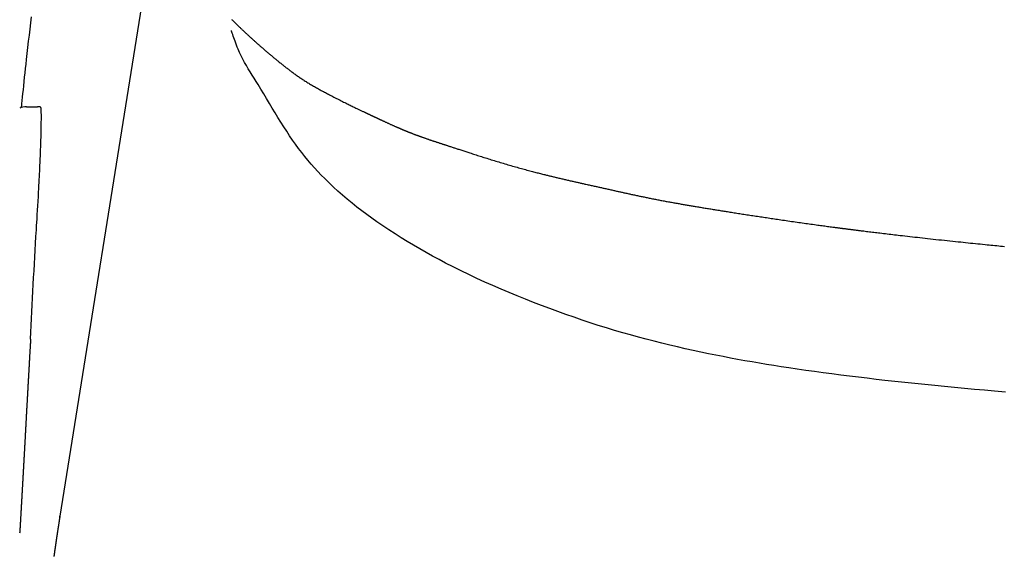
# Model space of a CAD drawing. Extents: x 0 to 2000, y 115 to 2915.
# Drawn here: x 1419 to 1480, y 886 to 920 of the extents above; entities that cross this region are included whole.
import ezdxf

# ---------------------------------------------------------------- set-up
doc = ezdxf.new("R2010")
doc.units = 0
doc.header["$MEASUREMENT"] = 0
doc.layers.add('便座', color=7, linetype='CONTINUOUS')

msp = doc.modelspace()

# ---------------------------------------------------------------- linework, layer by layer
at = {"layer": '便座', "color": 6, "linetype": 'CONTINUOUS'}
for p, q in [((1427.298596, 925.578613), (1421.43403, 888.828287)), ((1420.17837, 914.187285), (1420.057624, 914.187285)), ((1421.422409, 888.734222), (1421.43403, 888.828287))]:
    msp.add_line(p, q, dxfattribs=at)
at = {"layer": '便座', "color": 6, "linetype": 'CONTINUOUS', "flags": 128}
for points in [[(1419.060883, 914.140342), (1419.063427, 914.165584), (1419.068116, 914.2121), (1419.073143, 914.26197), (1419.078441, 914.314523), (1419.083941, 914.369087), (1419.104007, 914.568076), (1419.125583, 914.781597), (1419.148566, 915.008185), (1419.172855, 915.24637), (1419.198345, 915.494687), (1419.224934, 915.751667), (1419.25252, 916.015844), (1419.281, 916.28575), (1419.310271, 916.559918), (1419.340231, 916.83688), (1419.370776, 917.11517), (1419.412959, 917.492482), (1419.455965, 917.869642), (1419.499731, 918.246752), (1419.544192, 918.623918), (1419.589284, 919.001243), (1419.634943, 919.378832), (1419.681105, 919.756789)], [(1432.061918, 919.597941), (1432.093791, 919.566302), (1432.125728, 919.534673), (1432.157722, 919.50306), (1432.189765, 919.47147), (1432.221851, 919.439909), (1432.251957, 919.410359), (1432.282085, 919.38085), (1432.312223, 919.351392), (1432.342361, 919.321994), (1432.372489, 919.292666), (1432.402595, 919.263419), (1432.432669, 919.234262), (1432.462701, 919.205205), (1432.49268, 919.176258), (1432.522595, 919.147431), (1432.552436, 919.118734), (1432.580064, 919.092217), (1432.607629, 919.06581), (1432.635145, 919.039502), (1432.662622, 919.013283), (1432.690071, 918.987141), (1432.717504, 918.961066), (1432.744933, 918.935047), (1432.772369, 918.909074), (1432.799823, 918.883137), (1432.827307, 918.857223), (1432.854833, 918.831323), (1432.88356, 918.804348), (1432.912352, 918.77737), (1432.941214, 918.750383), (1432.970152, 918.723383), (1432.999174, 918.696362), (1433.028286, 918.669316), (1433.057494, 918.642238), (1433.086806, 918.615123), (1433.116226, 918.587964), (1433.145763, 918.560757), (1433.175423, 918.533494), (1433.208954, 918.502742), (1433.242637, 918.471925), (1433.276457, 918.441057), (1433.310402, 918.41015), (1433.344459, 918.379217), (1433.378614, 918.348271), (1433.412855, 918.317324), (1433.44717, 918.28639), (1433.481544, 918.255481), (1433.515965, 918.224609), (1433.55042, 918.193787), (1433.587582, 918.160637), (1433.624776, 918.127553), (1433.662008, 918.094529), (1433.699286, 918.061558), (1433.736617, 918.028635), (1433.774008, 917.995753), (1433.811466, 917.962904), (1433.848999, 917.930083), (1433.886612, 917.897282), (1433.924315, 917.864496), (1433.962112, 917.831718), (1434.002198, 917.797054), (1434.042376, 917.76241), (1434.082622, 917.727805), (1434.122914, 917.693258), (1434.163229, 917.658789), (1434.203542, 917.624415), (1434.243832, 917.590157), (1434.284076, 917.556033), (1434.324249, 917.522061), (1434.36433, 917.488262), (1434.404294, 917.454653), (1434.443682, 917.421619), (1434.482966, 917.38876), (1434.522177, 917.356045), (1434.561345, 917.323444), (1434.600503, 917.290926), (1434.639682, 917.258461), (1434.678914, 917.226018), (1434.718228, 917.193567), (1434.757658, 917.161078), (1434.797234, 917.12852), (1434.836987, 917.095862), (1434.879962, 917.060608), (1434.92314, 917.025245), (1434.966484, 916.989813), (1435.009957, 916.954352), (1435.053522, 916.918904), (1435.097139, 916.88351), (1435.140771, 916.848209), (1435.184382, 916.813043), (1435.227932, 916.778052), (1435.271385, 916.743278), (1435.314703, 916.708759), (1435.357635, 916.674707), (1435.400441, 916.640922), (1435.443166, 916.607381), (1435.485857, 916.574055), (1435.528559, 916.540921), (1435.571317, 916.507951), (1435.614177, 916.475121), (1435.657183, 916.442403), (1435.700383, 916.409773), (1435.743821, 916.377205), (1435.787543, 916.344671), (1435.836517, 916.308528), (1435.885865, 916.272426), (1435.935556, 916.236394), (1435.985556, 916.200463), (1436.035832, 916.16466), (1436.086353, 916.129016), (1436.137085, 916.09356), (1436.187997, 916.058322), (1436.239055, 916.023329), (1436.290227, 915.988613), (1436.341481, 915.954202), (1436.395387, 915.918404), (1436.449363, 915.882958), (1436.503425, 915.847848), (1436.55759, 915.813057), (1436.611873, 915.778568), (1436.666291, 915.744364), (1436.720859, 915.710428), (1436.775594, 915.676744), (1436.830512, 915.643295), (1436.885629, 915.610065), (1436.940961, 915.577035), (1437.000826, 915.541659), (1437.060931, 915.506497), (1437.121249, 915.47155), (1437.181752, 915.436818), (1437.242411, 915.4023), (1437.303199, 915.367999), (1437.364088, 915.333913), (1437.425049, 915.300042), (1437.486056, 915.266388), (1437.54708, 915.23295), (1437.608094, 915.199729), (1437.671858, 915.165221), (1437.73564, 915.130906), (1437.799498, 915.096744), (1437.863491, 915.06269), (1437.92768, 915.028703), (1437.992123, 914.99474), (1438.056879, 914.960758), (1438.122008, 914.926714), (1438.187569, 914.892567), (1438.253621, 914.858272), (1438.320223, 914.823788), (1438.393092, 914.786157), (1438.466583, 914.748308), (1438.540602, 914.710295), (1438.615056, 914.672174), (1438.689849, 914.633999), (1438.764889, 914.595824), (1438.84008, 914.557705), (1438.915328, 914.519696), (1438.99054, 914.481851), (1439.065621, 914.444226), (1439.140478, 914.406875), (1439.20259, 914.376011), (1439.26448, 914.34537), (1439.326148, 914.314947), (1439.387592, 914.284739), (1439.448813, 914.254741), (1439.509808, 914.224948), (1439.570578, 914.195355), (1439.631123, 914.165958), (1439.69144, 914.136752), (1439.75153, 914.107733), (1439.811392, 914.078896), (1439.853262, 914.058766), (1439.894958, 914.038752), (1439.936416, 914.01888), (1439.977575, 913.99918), (1440.018372, 913.979678), (1440.058746, 913.960402), (1440.098634, 913.941381), (1440.137975, 913.922642), (1440.176705, 913.904213), (1440.214762, 913.886121), (1440.252085, 913.868396), (1440.273962, 913.858013), (1440.295623, 913.847739), (1440.317136, 913.83754), (1440.338567, 913.827386), (1440.359986, 913.817244), (1440.381458, 913.807083), (1440.403051, 913.796872), (1440.424833, 913.786577), (1440.44687, 913.776168), (1440.469231, 913.765612), (1440.491982, 913.754878), (1440.514291, 913.744358), (1440.536972, 913.733668), (1440.559974, 913.722832), (1440.583244, 913.711872), (1440.60673, 913.700814), (1440.630381, 913.689682), (1440.654145, 913.678498), (1440.677971, 913.667287), (1440.701805, 913.656074), (1440.725597, 913.644881), (1440.749294, 913.633734), (1440.770425, 913.623794), (1440.791446, 913.613906), (1440.812367, 913.604067), (1440.833195, 913.594274), (1440.853939, 913.584524), (1440.874607, 913.574814), (1440.895209, 913.56514), (1440.915752, 913.5555), (1440.936244, 913.54589), (1440.956694, 913.536307), (1440.977111, 913.526749), (1440.997824, 913.517061), (1441.018518, 913.507391), (1441.039201, 913.497734), (1441.059881, 913.488086), (1441.080566, 913.478443), (1441.101263, 913.468801), (1441.121979, 913.459155), (1441.142722, 913.449502), (1441.1635, 913.439837), (1441.18432, 913.430157), (1441.20519, 913.420456), (1441.230222, 913.408824), (1441.255347, 913.397153), (1441.280577, 913.385438), (1441.305922, 913.373676), (1441.331395, 913.36186), (1441.357005, 913.349988), (1441.382764, 913.338054), (1441.408684, 913.326055), (1441.434775, 913.313985), (1441.461049, 913.30184), (1441.487516, 913.289616), (1441.520669, 913.274319), (1441.554113, 913.258907), (1441.587821, 913.243394), (1441.62177, 913.227792), (1441.655932, 913.212115), (1441.690283, 913.196377), (1441.724797, 913.180592), (1441.759449, 913.164774), (1441.794212, 913.148935), (1441.829061, 913.13309), (1441.863972, 913.117252), (1441.898927, 913.101431), (1441.933904, 913.085638), (1441.968888, 913.069881), (1442.003864, 913.054169), (1442.038818, 913.038508), (1442.073737, 913.022907), (1442.108605, 913.007373), (1442.143409, 912.991914), (1442.178135, 912.976537), (1442.212768, 912.961251), (1442.247294, 912.946063), (1442.27437, 912.934188), (1442.301329, 912.922396), (1442.32813, 912.910705), (1442.354731, 912.899131), (1442.381091, 912.887693), (1442.407168, 912.876407), (1442.43292, 912.865292), (1442.458305, 912.854364), (1442.483283, 912.843641), (1442.507811, 912.833141), (1442.531848, 912.82288), (1442.54671, 912.816552), (1442.561386, 912.810314), (1442.5759, 912.804157), (1442.590276, 912.79807), (1442.60454, 912.792042), (1442.618715, 912.786062), (1442.632826, 912.78012), (1442.646897, 912.774204), (1442.660954, 912.768305), (1442.67502, 912.762411), (1442.68912, 912.756512), (1442.702662, 912.750854), (1442.716267, 912.745179), (1442.729942, 912.739483), (1442.743697, 912.733763), (1442.757541, 912.728017), (1442.771481, 912.722241), (1442.785528, 912.716433), (1442.799688, 912.710588), (1442.813972, 912.704706), (1442.828387, 912.698782), (1442.842943, 912.692813), (1442.862873, 912.684662), (1442.883065, 912.676429), (1442.903505, 912.668121), (1442.924183, 912.659743), (1442.945086, 912.651301), (1442.966203, 912.6428), (1442.987521, 912.634247), (1443.009028, 912.625646), (1443.030714, 912.617004), (1443.052565, 912.608326), (1443.074569, 912.599618), (1443.102387, 912.588655), (1443.130383, 912.577669), (1443.158511, 912.566679), (1443.186726, 912.555701), (1443.214982, 912.54475), (1443.243234, 912.533845), (1443.271435, 912.523002), (1443.299541, 912.512237), (1443.327505, 912.501567), (1443.355282, 912.491009), (1443.382826, 912.48058), (1443.409717, 912.470436), (1443.436368, 912.460421), (1443.46281, 912.450521), (1443.489072, 912.440724), (1443.515186, 912.431017), (1443.541182, 912.421387), (1443.56709, 912.411821), (1443.592941, 912.402306), (1443.618765, 912.39283), (1443.644592, 912.38338), (1443.670454, 912.373943), (1443.699253, 912.363462), (1443.728135, 912.352981), (1443.757101, 912.342499), (1443.786152, 912.332017), (1443.815292, 912.321534), (1443.844522, 912.31105), (1443.873845, 912.300564), (1443.903262, 912.290077), (1443.932776, 912.279588), (1443.962389, 912.269096), (1443.992103, 912.258602), (1444.026294, 912.246567), (1444.060607, 912.234534), (1444.095028, 912.222507), (1444.129544, 912.21049), (1444.164142, 912.198489), (1444.198808, 912.186507), (1444.233528, 912.174551), (1444.268289, 912.162625), (1444.303076, 912.150733), (1444.337878, 912.138881), (1444.37268, 912.127073), (1444.409715, 912.114555), (1444.446738, 912.10209), (1444.48375, 912.089674), (1444.520752, 912.077304), (1444.557748, 912.064977), (1444.594738, 912.05269), (1444.631726, 912.040439), (1444.668714, 912.028221), (1444.705703, 912.016034), (1444.742695, 912.003873), (1444.779693, 911.991736), (1444.817557, 911.979339), (1444.855388, 911.966973), (1444.893145, 911.954649), (1444.930788, 911.942377), (1444.968275, 911.930166), (1445.005565, 911.918027), (1445.042618, 911.905969), (1445.079392, 911.894003), (1445.115848, 911.882139), (1445.151943, 911.870387), (1445.187636, 911.858757), (1445.222375, 911.847426), (1445.256757, 911.836201), (1445.290852, 911.825059), (1445.324733, 911.813977), (1445.35847, 911.802934), (1445.392136, 911.791906), (1445.425801, 911.780872), (1445.459537, 911.769808), (1445.493415, 911.758693), (1445.527506, 911.747504), (1445.561883, 911.736219), (1445.609698, 911.720519), (1445.658115, 911.704619), (1445.707061, 911.688546), (1445.756465, 911.672324), (1445.806255, 911.655979), (1445.856358, 911.639536), (1445.906702, 911.623021), (1445.957217, 911.606458), (1446.007829, 911.589873), (1446.058466, 911.573292), (1446.109058, 911.55674), (1446.171575, 911.536307), (1446.233949, 911.515944), (1446.296216, 911.49564), (1446.358413, 911.475381), (1446.420578, 911.455156), (1446.482749, 911.434952), (1446.544963, 911.414756), (1446.607256, 911.394557), (1446.669667, 911.374341), (1446.732233, 911.354097), (1446.794991, 911.333811), (1446.873669, 911.308411), (1446.952674, 911.282941), (1447.031976, 911.257417), (1447.111545, 911.231854), (1447.191351, 911.206267), (1447.271362, 911.180669), (1447.351549, 911.155076), (1447.431881, 911.129503), (1447.512329, 911.103963), (1447.592861, 911.078472), (1447.673447, 911.053045), (1447.764077, 911.024549), (1447.854751, 910.996151), (1447.945481, 910.967848), (1448.036281, 910.93964), (1448.127165, 910.911525), (1448.218144, 910.883502), (1448.309233, 910.855569), (1448.400445, 910.827724), (1448.491793, 910.799968), (1448.58329, 910.772297), (1448.674949, 910.744712), (1448.770062, 910.716231), (1448.865337, 910.687851), (1448.960747, 910.659583), (1449.056266, 910.631438), (1449.151867, 910.603428), (1449.247524, 910.575564), (1449.343211, 910.547857), (1449.438901, 910.520319), (1449.534567, 910.492961), (1449.630182, 910.465794), (1449.725721, 910.438829), (1449.812654, 910.414453), (1449.899488, 910.390256), (1449.986212, 910.366239), (1450.072815, 910.342404), (1450.159283, 910.318752), (1450.245604, 910.295284), (1450.331767, 910.272002), (1450.417759, 910.248907), (1450.503567, 910.226001), (1450.589181, 910.203285), (1450.674587, 910.180761), (1450.745027, 910.162286), (1450.815279, 910.14395), (1450.885308, 910.125761), (1450.955077, 910.107727), (1451.024548, 910.089856), (1451.093685, 910.072155), (1451.16245, 910.054631), (1451.230808, 910.037293), (1451.298722, 910.020147), (1451.366153, 910.003202), (1451.433067, 909.986466), (1451.486443, 909.973171), (1451.539542, 909.959996), (1451.592447, 909.946919), (1451.64524, 909.933922), (1451.698002, 909.920984), (1451.750815, 909.908084), (1451.803762, 909.895203), (1451.856924, 909.88232), (1451.910384, 909.869415), (1451.964223, 909.856469), (1452.018523, 909.843461), (1452.075302, 909.829909), (1452.132609, 909.816282), (1452.190387, 909.80259), (1452.248582, 909.788845), (1452.307137, 909.77506), (1452.365999, 909.761246), (1452.42511, 909.747415), (1452.484417, 909.733579), (1452.543863, 909.71975), (1452.603393, 909.705939), (1452.662952, 909.692159), (1452.721004, 909.678761), (1452.778994, 909.66541), (1452.836885, 909.652109), (1452.894642, 909.638865), (1452.952228, 909.625683), (1453.009606, 909.612568), (1453.066741, 909.599527), (1453.123595, 909.586564), (1453.180132, 909.573686), (1453.236316, 909.560897), (1453.29211, 909.548203), (1453.343843, 909.536437), (1453.395296, 909.524741), (1453.446563, 909.513095), (1453.497735, 909.501482), (1453.548904, 909.489884), (1453.600164, 909.478281), (1453.651607, 909.466656), (1453.703324, 909.454991), (1453.755408, 909.443266), (1453.807952, 909.431464), (1453.861048, 909.419566), (1453.922322, 909.405871), (1453.98429, 909.392054), (1454.04681, 909.378142), (1454.10974, 909.364159), (1454.172936, 909.350133), (1454.236257, 909.33609), (1454.299559, 909.322055), (1454.362701, 909.308056), (1454.425538, 909.294118), (1454.48793, 909.280267), (1454.549732, 909.26653), (1454.605611, 909.254091), (1454.660981, 909.241747), (1454.715946, 909.229478), (1454.770608, 909.217263), (1454.82507, 909.205079), (1454.879434, 909.192906), (1454.933804, 909.180723), (1454.988282, 909.168508), (1455.04297, 909.156241), (1455.097972, 909.1439), (1455.15339, 909.131463), (1455.213002, 909.118086), (1455.273088, 909.104604), (1455.333529, 909.091043), (1455.394211, 909.077433), (1455.455016, 909.063798), (1455.515828, 909.050167), (1455.57653, 909.036567), (1455.637006, 909.023024), (1455.697139, 909.009567), (1455.756813, 908.996221), (1455.815911, 908.983015), (1455.868829, 908.971199), (1455.921276, 908.9595), (1455.973347, 908.947898), (1456.025139, 908.936372), (1456.076746, 908.924904), (1456.128264, 908.913472), (1456.17979, 908.902058), (1456.231418, 908.890642), (1456.283245, 908.879203), (1456.335366, 908.867722), (1456.387877, 908.85618), (1456.446817, 908.843254), (1456.506272, 908.830247), (1456.566154, 908.817178), (1456.626378, 908.804069), (1456.686855, 908.790938), (1456.7475, 908.777805), (1456.808226, 908.76469), (1456.868947, 908.751614), (1456.929575, 908.738595), (1456.990025, 908.725655), (1457.05021, 908.712811), (1457.109807, 908.700135), (1457.169115, 908.687564), (1457.228191, 908.675085), (1457.287095, 908.662686), (1457.345885, 908.650356), (1457.40462, 908.638082), (1457.463359, 908.625853), (1457.52216, 908.613657), (1457.581083, 908.601481), (1457.640186, 908.589314), (1457.699529, 908.577143), (1457.7644, 908.563891), (1457.829578, 908.550631), (1457.895019, 908.537374), (1457.960678, 908.524131), (1458.02651, 908.510913), (1458.092469, 908.49773), (1458.158512, 908.484593), (1458.224593, 908.471513), (1458.290667, 908.458501), (1458.356689, 908.445566), (1458.422616, 908.43272), (1458.48876, 908.419904), (1458.554788, 908.407184), (1458.620726, 908.394554), (1458.686602, 908.382009), (1458.752442, 908.369545), (1458.818273, 908.357156), (1458.884121, 908.344837), (1458.950014, 908.332584), (1459.015978, 908.320391), (1459.082039, 908.308253), (1459.148225, 908.296165), (1459.214993, 908.284044), (1459.281861, 908.271973), (1459.348777, 908.259957), (1459.415688, 908.248001), (1459.482542, 908.23611), (1459.549286, 908.224288), (1459.615867, 908.21254), (1459.682232, 908.20087), (1459.748329, 908.189284), (1459.814105, 908.177786), (1459.879507, 908.16638), (1459.940591, 908.15575), (1460.001359, 908.145196), (1460.061868, 908.13471), (1460.122179, 908.124283), (1460.18235, 908.113906), (1460.242441, 908.10357), (1460.302511, 908.093265), (1460.362619, 908.082982), (1460.422826, 908.072713), (1460.483188, 908.062448), (1460.543767, 908.052178), (1460.609642, 908.041048), (1460.675809, 908.029903), (1460.742239, 908.018749), (1460.808901, 908.007587), (1460.875765, 907.996421), (1460.942801, 907.985254), (1461.009979, 907.974088), (1461.077269, 907.962927), (1461.144641, 907.951773), (1461.212064, 907.940631), (1461.279508, 907.929501), (1461.351458, 907.917646), (1461.423385, 907.905813), (1461.495275, 907.894006), (1461.567115, 907.882228), (1461.638891, 907.870482), (1461.71059, 907.858773), (1461.782198, 907.847103), (1461.853702, 907.835476), (1461.925089, 907.823895), (1461.996345, 907.812363), (1462.067456, 907.800885), (1462.142596, 907.78879), (1462.217597, 907.77675), (1462.292497, 907.764759), (1462.367333, 907.752809), (1462.442145, 907.740892), (1462.516969, 907.729001), (1462.591844, 907.717128), (1462.666809, 907.705267), (1462.741899, 907.693408), (1462.817155, 907.681545), (1462.892613, 907.669671), (1462.978214, 907.656223), (1463.064094, 907.642756), (1463.150227, 907.629273), (1463.236584, 907.61578), (1463.323139, 907.60228), (1463.409862, 907.588779), (1463.496728, 907.575282), (1463.583707, 907.561792), (1463.670773, 907.548314), (1463.757897, 907.534853), (1463.845051, 907.521414), (1463.939131, 907.506937), (1464.033187, 907.492494), (1464.127192, 907.478088), (1464.221118, 907.463724), (1464.314939, 907.449405), (1464.408628, 907.435135), (1464.502156, 907.420916), (1464.595497, 907.406754), (1464.688623, 907.392651), (1464.781507, 907.378611), (1464.874121, 907.364637), (1464.969935, 907.350208), (1465.065518, 907.335842), (1465.160961, 907.321525), (1465.256353, 907.307245), (1465.351784, 907.292988), (1465.447342, 907.278741), (1465.543118, 907.264491), (1465.639201, 907.250226), (1465.73568, 907.235931), (1465.832646, 907.221594), (1465.930186, 907.207203), (1466.039245, 907.191146), (1466.149039, 907.17502), (1466.259483, 907.158839), (1466.370493, 907.142615), (1466.481982, 907.126364), (1466.593867, 907.1101), (1466.706062, 907.093837), (1466.818483, 907.077589), (1466.931045, 907.06137), (1467.043662, 907.045195), (1467.156251, 907.029078), (1467.262249, 907.013954), (1467.368188, 906.99889), (1467.474113, 906.983881), (1467.580064, 906.968923), (1467.686086, 906.95401), (1467.792222, 906.939138), (1467.898513, 906.924304), (1468.005003, 906.909502), (1468.111735, 906.894729), (1468.218751, 906.879978), (1468.326094, 906.865247), (1468.413744, 906.853267), (1468.501378, 906.841329), (1468.588738, 906.829466), (1468.675562, 906.817711), (1468.76159, 906.806098), (1468.846562, 906.794658), (1468.930217, 906.783424), (1469.012296, 906.77243), (1469.092537, 906.761707), (1469.170681, 906.75129), (1469.246467, 906.74121), (1469.287289, 906.735791), (1469.327431, 906.730469), (1469.367011, 906.725229), (1469.406149, 906.720057), (1469.444964, 906.714936), (1469.483577, 906.709852), (1469.522105, 906.704789), (1469.560669, 906.699731), (1469.599388, 906.694663), (1469.638382, 906.689571), (1469.67777, 906.684437), (1469.713942, 906.679733), (1469.750514, 906.674985), (1469.787461, 906.670197), (1469.824759, 906.665372), (1469.862384, 906.660512), (1469.900314, 906.655621), (1469.938523, 906.650703), (1469.976988, 906.645758), (1470.015685, 906.640792), (1470.05459, 906.635806), (1470.09368, 906.630803), (1470.138477, 906.625079), (1470.183431, 906.619344), (1470.228491, 906.613604), (1470.273605, 906.607866), (1470.318721, 906.602136), (1470.363788, 906.596421), (1470.408754, 906.590727), (1470.453566, 906.585061), (1470.498175, 906.579429), (1470.542527, 906.573838), (1470.586572, 906.568294), (1470.639626, 906.561627), (1470.692259, 906.555025), (1470.744581, 906.548473), (1470.796703, 906.54196), (1470.848733, 906.535469), (1470.900782, 906.528987), (1470.952959, 906.522501), (1471.005374, 906.515996), (1471.058138, 906.509458), (1471.11136, 906.502874), (1471.16515, 906.49623), (1471.252306, 906.485483), (1471.340975, 906.474573), (1471.430942, 906.463527), (1471.521995, 906.452371), (1471.613919, 906.441133), (1471.706502, 906.42984), (1471.799531, 906.418517), (1471.892793, 906.407192), (1471.986073, 906.395891), (1472.07916, 906.384641), (1472.171839, 906.37347), (1472.286153, 906.359731), (1472.399672, 906.346135), (1472.512556, 906.332662), (1472.624967, 906.319293), (1472.737066, 906.306009), (1472.849015, 906.292791), (1472.960975, 906.279618), (1473.073107, 906.266473), (1473.185572, 906.253337), (1473.298532, 906.240189), (1473.412149, 906.227011), (1473.562631, 906.209626), (1473.714412, 906.192169), (1473.867377, 906.174654), (1474.021412, 906.157093), (1474.176405, 906.139499), (1474.332242, 906.121886), (1474.488809, 906.104267), (1474.645993, 906.086655), (1474.803681, 906.069063), (1474.961758, 906.051504), (1475.120112, 906.033992), (1475.292777, 906.014985), (1475.465556, 905.996058), (1475.638372, 905.977217), (1475.811147, 905.958472), (1475.983801, 905.93983), (1476.156256, 905.921299), (1476.328435, 905.902888), (1476.500258, 905.884604), (1476.671647, 905.866457), (1476.842525, 905.848453), (1477.012812, 905.8306), (1477.165571, 905.814663), (1477.317825, 905.79885), (1477.469612, 905.783156), (1477.62097, 905.767576), (1477.771936, 905.752106), (1477.922549, 905.73674), (1478.072844, 905.721472), (1478.222861, 905.706299), (1478.372636, 905.691213), (1478.522207, 905.676211), (1478.671612, 905.661288), (1478.795127, 905.648995), (1478.918347, 905.636771), (1479.041069, 905.624634), (1479.163087, 905.612602), (1479.284195, 905.600693), (1479.404188, 905.588925), (1479.522861, 905.577317), (1479.640009, 905.565887), (1479.755425, 905.554653), (1479.868905, 905.543634)], [(1479.935459, 896.520014), (1479.257318, 896.578093), (1478.640749, 896.632082), (1478.02423, 896.68725), (1477.407769, 896.74366), (1476.791378, 896.80137), (1476.175068, 896.86044), (1475.558848, 896.920932), (1474.942729, 896.982904), (1474.326722, 897.046418), (1473.710836, 897.111533), (1473.095084, 897.178309), (1472.479474, 897.246807), (1471.930644, 897.309394), (1471.382275, 897.37343), (1470.834709, 897.438943), (1470.288283, 897.505966), (1469.743339, 897.574528), (1469.200216, 897.644661), (1468.659253, 897.716394), (1468.120791, 897.789759), (1467.585168, 897.864787), (1467.052726, 897.941507), (1466.523804, 898.019951), (1466.067692, 898.089487), (1465.614027, 898.160511), (1465.162348, 898.233189), (1464.712193, 898.307685), (1464.263102, 898.384168), (1463.814613, 898.462801), (1463.366265, 898.543751), (1462.917597, 898.627185), (1462.468148, 898.713267), (1462.017457, 898.802164), (1461.565062, 898.894042), (1461.088299, 898.993786), (1460.609443, 899.097057), (1460.128784, 899.203919), (1459.646613, 899.314435), (1459.163218, 899.42867), (1458.67889, 899.546689), (1458.193918, 899.668554), (1457.708592, 899.794331), (1457.223201, 899.924082), (1456.738036, 900.057873), (1456.253385, 900.195768), (1455.750003, 900.343628), (1455.247385, 900.496008), (1454.745425, 900.652916), (1454.244018, 900.81436), (1453.743057, 900.980351), (1453.242436, 901.150896), (1452.74205, 901.326006), (1452.241791, 901.505689), (1451.741554, 901.689955), (1451.241233, 901.878811), (1450.740722, 902.072268), (1450.236729, 902.271643), (1449.732978, 902.475641), (1449.230008, 902.684219), (1448.728362, 902.89733), (1448.22858, 903.114928), (1447.731203, 903.336967), (1447.236773, 903.563402), (1446.74583, 903.794188), (1446.258916, 904.029278), (1445.776573, 904.268627), (1445.29934, 904.512188), (1444.894372, 904.724483), (1444.493471, 904.940057), (1444.096545, 905.159124), (1443.703504, 905.381896), (1443.314254, 905.608586), (1442.928704, 905.839407), (1442.546763, 906.074572), (1442.168338, 906.314293), (1441.793337, 906.558785), (1441.421669, 906.808259), (1441.053242, 907.062929), (1440.738797, 907.286384), (1440.427132, 907.513826), (1440.118693, 907.745236), (1439.813929, 907.980597), (1439.513285, 908.219889), (1439.217211, 908.463093), (1438.926153, 908.710193), (1438.640558, 908.961169), (1438.360874, 909.216003), (1438.087549, 909.474676), (1437.821028, 909.737169), (1437.605098, 909.958108), (1437.393835, 910.182059), (1437.186903, 910.409411), (1436.983968, 910.640556), (1436.784696, 910.875882), (1436.588751, 911.11578), (1436.395799, 911.360639), (1436.205504, 911.61085), (1436.017532, 911.866802), (1435.831548, 912.128885), (1435.647218, 912.397489), (1435.465367, 912.671046), (1435.284698, 912.950413), (1435.105091, 913.234573), (1434.926426, 913.522509), (1434.748582, 913.813204), (1434.571439, 914.105643), (1434.394878, 914.398808), (1434.218778, 914.691683), (1434.043018, 914.983251), (1433.86748, 915.272497), (1433.692042, 915.558402), (1433.568858, 915.756918), (1433.446218, 915.953879), (1433.324675, 916.14988), (1433.204784, 916.345516), (1433.087097, 916.541383), (1432.972169, 916.738077), (1432.860553, 916.936193), (1432.752803, 917.136326), (1432.649471, 917.339072), (1432.551113, 917.545027), (1432.458281, 917.754786), (1432.407203, 917.878175), (1432.358394, 918.001599), (1432.312077, 918.123612), (1432.268475, 918.242769), (1432.227811, 918.357624), (1432.190308, 918.466733), (1432.156188, 918.568649), (1432.125676, 918.661928), (1432.098995, 918.745123), (1432.076366, 918.81679), (1432.058014, 918.875483), (1432.056022, 918.881867), (1432.054121, 918.887957), (1432.052334, 918.893686), (1432.050679, 918.898989), (1432.049178, 918.9038), (1432.047851, 918.908051), (1432.04672, 918.911678), (1432.045804, 918.914613), (1432.045124, 918.916792), (1432.044701, 918.918148), (1432.044555, 918.918614)], [(1419.978318, 906.57654), (1419.980268, 906.608881), (1419.985796, 906.70068), (1419.994419, 906.844097), (1420.005652, 907.031293), (1420.019011, 907.254427), (1420.034013, 907.505662), (1420.050174, 907.777157), (1420.06701, 908.061074), (1420.084036, 908.349572), (1420.10077, 908.634814), (1420.116727, 908.908958), (1420.12853, 909.113716), (1420.139614, 909.308534), (1420.150051, 909.495314), (1420.15991, 909.675962), (1420.169261, 909.85238), (1420.178175, 910.026474), (1420.186722, 910.200145), (1420.194973, 910.3753), (1420.202997, 910.553841), (1420.210865, 910.737672), (1420.218647, 910.928697), (1420.229054, 911.199245), (1420.239225, 911.481987), (1420.24895, 911.772609), (1420.258021, 912.066797), (1420.266229, 912.360237), (1420.273367, 912.648616), (1420.279225, 912.927619), (1420.283596, 913.192932), (1420.28627, 913.440242), (1420.287038, 913.665235), (1420.285694, 913.863597), (1420.284934, 913.90959), (1420.283719, 913.953218), (1420.281746, 913.99415), (1420.278713, 914.032055), (1420.274317, 914.066599), (1420.268256, 914.097453), (1420.260227, 914.124285), (1420.249928, 914.146762), (1420.237056, 914.164554), (1420.221308, 914.177329), (1420.202382, 914.184756), (1420.199292, 914.185385), (1420.196188, 914.1859), (1420.193138, 914.186312), (1420.190204, 914.186633), (1420.187452, 914.186875), (1420.184946, 914.187047), (1420.182751, 914.187163), (1420.180931, 914.187234), (1420.179551, 914.18727), (1420.178676, 914.187283), (1420.17837, 914.187285)], [(1419.621478, 899.805816), (1419.621478, 899.805814), (1419.621477, 899.805809), (1419.621477, 899.805801), (1419.621477, 899.805791), (1419.621476, 899.805778), (1419.621476, 899.805764), (1419.621475, 899.805748), (1419.621475, 899.805731), (1419.621474, 899.805713), (1419.621473, 899.805694), (1419.621473, 899.805675), (1419.621472, 899.805647), (1419.621471, 899.805618), (1419.62147, 899.80559), (1419.621469, 899.805563), (1419.621468, 899.805535), (1419.621466, 899.805507), (1419.621465, 899.805479), (1419.621464, 899.80545), (1419.621462, 899.805422), (1419.621461, 899.805393), (1419.621459, 899.805364), (1419.621457, 899.805335), (1419.621455, 899.805305), (1419.621453, 899.805275), (1419.621451, 899.805245), (1419.621448, 899.805215), (1419.621446, 899.805187), (1419.621444, 899.805159), (1419.621441, 899.805131), (1419.621439, 899.805106), (1419.621437, 899.805081), (1419.621434, 899.805058), (1419.621434, 899.80505), (1419.621433, 899.805042), (1419.621432, 899.805034), (1419.621431, 899.805027), (1419.621431, 899.80502), (1419.62143, 899.805013), (1419.62143, 899.805007), (1419.621429, 899.805001), (1419.621429, 899.804996), (1419.621429, 899.804991), (1419.621428, 899.804986), (1419.621428, 899.804985), (1419.621428, 899.804984), (1419.621428, 899.804983), (1419.621428, 899.804982), (1419.621428, 899.804981), (1419.621428, 899.804981), (1419.621428, 899.80498), (1419.621428, 899.804979), (1419.621428, 899.804978), (1419.621428, 899.804976), (1419.621428, 899.804975), (1419.621428, 899.804973), (1419.621428, 899.804971), (1419.621428, 899.804969), (1419.621427, 899.804966), (1419.621427, 899.804963), (1419.621427, 899.804961), (1419.621427, 899.804958), (1419.621427, 899.804955), (1419.621427, 899.804953), (1419.621426, 899.80495), (1419.621426, 899.804947), (1419.621426, 899.804943), (1419.621426, 899.804938), (1419.621425, 899.804934), (1419.621425, 899.80493), (1419.621425, 899.804926), (1419.621425, 899.804922), (1419.621424, 899.804919), (1419.621424, 899.804915), (1419.621424, 899.804912), (1419.621424, 899.804908), (1419.621424, 899.804905), (1419.621422, 899.804885), (1419.621421, 899.804863), (1419.62142, 899.80484), (1419.621418, 899.804815), (1419.621417, 899.804789), (1419.621415, 899.804761), (1419.621413, 899.804733), (1419.621412, 899.804703), (1419.62141, 899.804673), (1419.621408, 899.804643), (1419.621406, 899.804612), (1419.621401, 899.804531), (1419.621396, 899.804449), (1419.621392, 899.804367), (1419.621387, 899.804284), (1419.621382, 899.804201), (1419.621377, 899.804118), (1419.621372, 899.804034), (1419.621367, 899.803949), (1419.621362, 899.803865), (1419.621357, 899.80378), (1419.621352, 899.803695), (1419.621341, 899.803503), (1419.621329, 899.80331), (1419.621318, 899.803116), (1419.621306, 899.802922), (1419.621295, 899.802726), (1419.621283, 899.802531), (1419.621272, 899.802334), (1419.62126, 899.802138), (1419.621248, 899.801941), (1419.621237, 899.801744), (1419.621225, 899.801547), (1419.621202, 899.801154), (1419.621178, 899.800761), (1419.621155, 899.800369), (1419.621132, 899.799978), (1419.621109, 899.799587), (1419.621086, 899.799197), (1419.621063, 899.798806), (1419.62104, 899.798416), (1419.621017, 899.798027), (1419.620994, 899.797637), (1419.620971, 899.797248), (1419.620924, 899.796468), (1419.620878, 899.795688), (1419.620832, 899.794909), (1419.620786, 899.794129), (1419.62074, 899.79335), (1419.620694, 899.79257), (1419.620648, 899.791791), (1419.620602, 899.791012), (1419.620556, 899.790232), (1419.620509, 899.789453), (1419.620463, 899.788674), (1419.620371, 899.787113), (1419.620279, 899.785551), (1419.620186, 899.78399), (1419.620094, 899.78243), (1419.620002, 899.780869), (1419.61991, 899.779309), (1419.619817, 899.777748), (1419.619725, 899.776188), (1419.619633, 899.774628), (1419.619541, 899.773069), (1419.619449, 899.771509), (1419.619264, 899.768378), (1419.619079, 899.765248), (1419.618894, 899.762118), (1419.618709, 899.75899), (1419.618524, 899.755862), (1419.61834, 899.752734), (1419.618155, 899.749608), (1419.617971, 899.746482), (1419.617786, 899.743357), (1419.617602, 899.740232), (1419.617417, 899.737109), (1419.617046, 899.730814), (1419.616675, 899.724522), (1419.616304, 899.718233), (1419.615934, 899.711947), (1419.615563, 899.705664), (1419.615193, 899.699383), (1419.614824, 899.693105), (1419.614454, 899.68683), (1419.614085, 899.680558), (1419.613716, 899.674289), (1419.613348, 899.668022), (1419.612599, 899.655298), (1419.611851, 899.642572), (1419.611103, 899.629828), (1419.610353, 899.617052), (1419.609601, 899.604231), (1419.608845, 899.59135), (1419.608086, 899.578395), (1419.607322, 899.565352), (1419.606552, 899.552206), (1419.605776, 899.538943), (1419.604993, 899.52555), (1419.603355, 899.497514), (1419.601686, 899.468918), (1419.599989, 899.439815), (1419.598268, 899.410261), (1419.596525, 899.380309), (1419.594764, 899.350015), (1419.592988, 899.319433), (1419.5912, 899.288618), (1419.589404, 899.257625), (1419.587603, 899.226507), (1419.585799, 899.195319), (1419.583107, 899.148703), (1419.580416, 899.102032), (1419.577724, 899.055286), (1419.575032, 899.008443), (1419.572336, 898.961482), (1419.569637, 898.914382), (1419.566932, 898.867122), (1419.564221, 898.81968), (1419.561501, 898.772036), (1419.558773, 898.724169), (1419.556034, 898.676056), (1419.552485, 898.613632), (1419.548922, 898.550847), (1419.545347, 898.487783), (1419.541766, 898.424521), (1419.538184, 898.361144), (1419.534604, 898.297733), (1419.531032, 898.23437), (1419.527471, 898.171135), (1419.523926, 898.108112), (1419.520402, 898.045382), (1419.516903, 897.983026), (1419.51348, 897.921947), (1419.510083, 897.861267), (1419.506709, 897.800942), (1419.503355, 897.740925), (1419.500019, 897.681174), (1419.496698, 897.621643), (1419.493389, 897.562287), (1419.49009, 897.503062), (1419.486798, 897.443922), (1419.48351, 897.384824), (1419.480222, 897.325722), (1419.477005, 897.267849), (1419.473787, 897.209953), (1419.47057, 897.152058), (1419.467356, 897.094186), (1419.464145, 897.036363), (1419.460938, 896.97861), (1419.457737, 896.920952), (1419.454544, 896.863411), (1419.451358, 896.806012), (1419.448183, 896.748778), (1419.445018, 896.691732), (1419.44204, 896.638059), (1419.439071, 896.584543), (1419.43611, 896.531157), (1419.433154, 896.477868), (1419.430203, 896.424647), (1419.427255, 896.371463), (1419.424308, 896.318288), (1419.421361, 896.265089), (1419.418412, 896.211837), (1419.415459, 896.158502), (1419.412501, 896.105053), (1419.409456, 896.050007), (1419.406402, 895.994766), (1419.403336, 895.939287), (1419.400256, 895.883527), (1419.39716, 895.827442), (1419.394045, 895.770989), (1419.390909, 895.714125), (1419.387749, 895.656806), (1419.384564, 895.598991), (1419.381351, 895.540634), (1419.378107, 895.481693), (1419.374761, 895.420859), (1419.371388, 895.359494), (1419.367994, 895.29772), (1419.364587, 895.235662), (1419.361174, 895.173442), (1419.357762, 895.111183), (1419.354357, 895.049009), (1419.350968, 894.987042), (1419.347599, 894.925407), (1419.34426, 894.864226), (1419.340956, 894.803623), (1419.338721, 894.762581), (1419.336505, 894.721842), (1419.334305, 894.681383), (1419.332121, 894.641179), (1419.329951, 894.601206), (1419.327793, 894.56144), (1419.325647, 894.521858), (1419.323509, 894.482436), (1419.32138, 894.443148), (1419.319257, 894.403972), (1419.317139, 894.364882), (1419.316085, 894.345436), (1419.315049, 894.326326), (1419.314049, 894.30787), (1419.313102, 894.290389), (1419.312225, 894.274201), (1419.311435, 894.259628), (1419.31075, 894.246987), (1419.310188, 894.236599), (1419.309764, 894.228784), (1419.309497, 894.22386), (1419.309404, 894.222148)], [(1419.309404, 894.222148), (1419.309356, 894.221262), (1419.309218, 894.218718), (1419.308999, 894.21468), (1419.308708, 894.209315), (1419.308353, 894.20279), (1419.307945, 894.195271), (1419.307492, 894.186925), (1419.307003, 894.177917), (1419.306487, 894.168414), (1419.305953, 894.158584), (1419.30541, 894.148591), (1419.304329, 894.128679), (1419.303248, 894.108766), (1419.302166, 894.088833), (1419.301081, 894.06886), (1419.299993, 894.04883), (1419.298901, 894.028722), (1419.297803, 894.008518), (1419.296699, 893.9882), (1419.295587, 893.967749), (1419.294466, 893.947145), (1419.293336, 893.92637), (1419.291614, 893.894727), (1419.289872, 893.862724), (1419.288113, 893.830431), (1419.286342, 893.797921), (1419.284561, 893.765264), (1419.282776, 893.732531), (1419.280991, 893.699793), (1419.279208, 893.667122), (1419.277432, 893.634589), (1419.275667, 893.602265), (1419.273916, 893.570221), (1419.272193, 893.538686), (1419.270487, 893.507466), (1419.268796, 893.476531), (1419.267117, 893.445848), (1419.265451, 893.415385), (1419.263794, 893.385112), (1419.262145, 893.354996), (1419.260503, 893.325006), (1419.258865, 893.295109), (1419.25723, 893.265276), (1419.255596, 893.235473), (1419.253971, 893.205841), (1419.252345, 893.176209), (1419.250719, 893.146576), (1419.249092, 893.116942), (1419.247465, 893.087308), (1419.245837, 893.057674), (1419.244208, 893.028039), (1419.242579, 892.998404), (1419.240949, 892.96877), (1419.239319, 892.939135), (1419.237689, 892.909501), (1419.236068, 892.880063), (1419.234447, 892.850625), (1419.232826, 892.821187), (1419.231204, 892.79175), (1419.229581, 892.762313), (1419.227958, 892.732876), (1419.226334, 892.70344), (1419.22471, 892.674003), (1419.223085, 892.644566), (1419.22146, 892.61513), (1419.219834, 892.585693), (1419.218219, 892.556473), (1419.216604, 892.527253), (1419.214989, 892.498033), (1419.213373, 892.468814), (1419.211756, 892.439594), (1419.210139, 892.410374), (1419.208521, 892.381154), (1419.206903, 892.351934), (1419.205284, 892.322715), (1419.203664, 892.293495), (1419.202044, 892.264275), (1419.200437, 892.235294), (1419.198829, 892.206312), (1419.197221, 892.17733), (1419.195612, 892.148349), (1419.194002, 892.119368), (1419.192392, 892.090386), (1419.190781, 892.061405), (1419.18917, 892.032424), (1419.187558, 892.003443), (1419.185946, 891.974461), (1419.184333, 891.94548), (1419.182734, 891.916757), (1419.181134, 891.888033), (1419.179534, 891.85931), (1419.177933, 891.830586), (1419.176332, 891.801863), (1419.17473, 891.773139), (1419.173128, 891.744416), (1419.171525, 891.715693), (1419.169921, 891.686969), (1419.168317, 891.658246), (1419.166712, 891.629523), (1419.165122, 891.601076), (1419.163532, 891.572629), (1419.161941, 891.544182), (1419.16035, 891.515735), (1419.158758, 891.487288), (1419.157165, 891.458841), (1419.155572, 891.430394), (1419.153978, 891.401948), (1419.152384, 891.373501), (1419.150789, 891.345054), (1419.149193, 891.316608), (1419.147614, 891.288454), (1419.146034, 891.260301), (1419.144453, 891.232148), (1419.142872, 891.203995), (1419.14129, 891.175841), (1419.139708, 891.147688), (1419.138125, 891.119535), (1419.136542, 891.091382), (1419.134958, 891.06323), (1419.133373, 891.035077), (1419.131788, 891.006924), (1419.13022, 890.979081), (1419.128651, 890.951237), (1419.127082, 890.923394), (1419.125512, 890.895551), (1419.123941, 890.867708), (1419.12237, 890.839865), (1419.120798, 890.812022), (1419.119226, 890.784179), (1419.117654, 890.756336), (1419.11608, 890.728493), (1419.114506, 890.700651), (1419.11295, 890.673133), (1419.111394, 890.645614), (1419.109836, 890.618096), (1419.108279, 890.590578), (1419.10672, 890.56306), (1419.105161, 890.535542), (1419.103602, 890.508025), (1419.102042, 890.480507), (1419.100481, 890.452989), (1419.09892, 890.425471), (1419.097359, 890.397954), (1419.095815, 890.370775), (1419.094272, 890.343596), (1419.092728, 890.316417), (1419.091183, 890.289238), (1419.089638, 890.262059), (1419.088092, 890.23488), (1419.086545, 890.207702), (1419.084998, 890.180523), (1419.083451, 890.153344), (1419.081903, 890.126166), (1419.080354, 890.098987), (1419.078825, 890.072161), (1419.077295, 890.045334), (1419.075765, 890.018507), (1419.074234, 889.99168), (1419.072702, 889.964853), (1419.07117, 889.938027), (1419.069638, 889.9112), (1419.068104, 889.884374), (1419.066571, 889.857547), (1419.065036, 889.830721), (1419.063501, 889.803894), (1419.061987, 889.777431), (1419.060472, 889.750969), (1419.058956, 889.724506), (1419.057439, 889.698043), (1419.055923, 889.67158), (1419.054405, 889.645118), (1419.052887, 889.618655), (1419.051368, 889.592193), (1419.049849, 889.56573), (1419.04833, 889.539268), (1419.046809, 889.512805), (1419.04531, 889.486725), (1419.043813, 889.460687), (1419.042321, 889.434736), (1419.040835, 889.408915), (1419.039359, 889.383266), (1419.037895, 889.357833), (1419.036445, 889.332658), (1419.035012, 889.307786), (1419.033598, 889.283259), (1419.032206, 889.25912), (1419.030839, 889.235413), (1419.029517, 889.212501), (1419.028217, 889.189988), (1419.026936, 889.16781), (1419.025671, 889.145905), (1419.024417, 889.124211), (1419.023171, 889.102663), (1419.02193, 889.081201), (1419.020689, 889.059762), (1419.019446, 889.038282), (1419.018197, 889.016699), (1419.016937, 888.994951), (1419.014731, 888.956855), (1419.012486, 888.918131), (1419.010208, 888.878832), (1419.007898, 888.839011), (1419.005558, 888.798722), (1419.003193, 888.758017), (1419.000805, 888.71695), (1418.998397, 888.675574), (1418.995972, 888.633942), (1418.993532, 888.592106), (1418.991081, 888.550121), (1418.987063, 888.481412), (1418.983021, 888.412433), (1418.978956, 888.34317), (1418.974865, 888.273611), (1418.97075, 888.203743), (1418.966609, 888.133552), (1418.962443, 888.063025), (1418.958249, 887.99215), (1418.954029, 887.920912), (1418.94978, 887.8493), (1418.945504, 887.7773)], [(1421.43403, 888.828287), (1421.433911, 888.827529), (1421.433568, 888.82535), (1421.433024, 888.82189), (1421.432301, 888.817292), (1421.43142, 888.811696), (1421.430405, 888.805244), (1421.429277, 888.798076), (1421.428059, 888.790335), (1421.426773, 888.78216), (1421.425441, 888.773695), (1421.424085, 888.765079), (1421.421367, 888.747801), (1421.418641, 888.730477), (1421.415908, 888.713099), (1421.413165, 888.695657), (1421.410411, 888.678141), (1421.407646, 888.660543), (1421.404867, 888.642852), (1421.402074, 888.62506), (1421.399266, 888.607157), (1421.396441, 888.589134), (1421.393597, 888.570981), (1421.389457, 888.544519), (1421.385284, 888.51782), (1421.381087, 888.490935), (1421.376874, 888.463918), (1421.372653, 888.436821), (1421.368432, 888.409697), (1421.364219, 888.382598), (1421.360021, 888.355578), (1421.355848, 888.328687), (1421.351707, 888.30198), (1421.347606, 888.275509), (1421.343675, 888.25011), (1421.339785, 888.224957), (1421.335933, 888.200026), (1421.332115, 888.175293), (1421.328327, 888.150732), (1421.324566, 888.126321), (1421.320827, 888.102033), (1421.317108, 888.077846), (1421.313404, 888.053733), (1421.309712, 888.029672), (1421.306027, 888.005637), (1421.302473, 887.98243), (1421.298923, 887.959225), (1421.295377, 887.936021), (1421.291835, 887.912818), (1421.288297, 887.889616), (1421.284762, 887.866414), (1421.281231, 887.843213), (1421.277704, 887.820011), (1421.274181, 887.796808), (1421.270662, 887.773606), (1421.267146, 887.750402), (1421.263756, 887.728003), (1421.26037, 887.705604), (1421.256987, 887.683203), (1421.253608, 887.660802), (1421.250233, 887.638399), (1421.246861, 887.615996), (1421.243494, 887.593592), (1421.24013, 887.571188), (1421.236771, 887.548782), (1421.233415, 887.526376), (1421.230063, 887.50397), (1421.226837, 887.482376), (1421.223615, 887.460781), (1421.220397, 887.439186), (1421.217183, 887.417591), (1421.213972, 887.395995), (1421.210766, 887.374398), (1421.207564, 887.352801), (1421.204366, 887.331203), (1421.201173, 887.309605), (1421.197983, 887.288006), (1421.194798, 887.266406), (1421.191737, 887.245619), (1421.18868, 887.224831), (1421.185627, 887.204042), (1421.182578, 887.183252), (1421.179533, 887.162462), (1421.176493, 887.141672), (1421.173457, 887.12088), (1421.170426, 887.100088), (1421.167398, 887.079295), (1421.164376, 887.058502), (1421.161358, 887.037708), (1421.158462, 887.017728), (1421.155571, 886.997747), (1421.152684, 886.977766), (1421.149802, 886.957784), (1421.146924, 886.937801), (1421.14405, 886.917818), (1421.141182, 886.897834), (1421.138317, 886.877849), (1421.135458, 886.857864), (1421.132603, 886.837878), (1421.129753, 886.817891), (1421.127024, 886.798719), (1421.1243, 886.779547), (1421.12158, 886.760374), (1421.118865, 886.7412), (1421.116154, 886.722026), (1421.113449, 886.702851), (1421.110748, 886.683675), (1421.108052, 886.664499), (1421.105361, 886.645322), (1421.102675, 886.626144), (1421.099995, 886.606965), (1421.097433, 886.588603), (1421.094876, 886.57024), (1421.092324, 886.551877), (1421.089777, 886.533513), (1421.087235, 886.515148), (1421.084698, 886.496782), (1421.082166, 886.478416), (1421.07964, 886.460049), (1421.077119, 886.441681), (1421.074603, 886.423313), (1421.072092, 886.404943), (1421.069699, 886.387392), (1421.06731, 886.36984), (1421.064927, 886.352287), (1421.062549, 886.334733)]]:
    msp.add_lwpolyline(points, dxfattribs=at)
at = {"layer": '便座', "color": 6, "linetype": 'CONTINUOUS'}
for points in [[(1419.363026, 914.187285), (1419.221189, 914.187284), (1419.076255, 914.155725), (1418.947257, 914.096753)], [(1419.363023, 914.187285), (1419.557687, 914.187285), (1419.787778, 914.187285), (1420.057624, 914.187285)], [(1419.621478, 899.805816), (1419.724023, 902.063086), (1419.842955, 904.319994), (1419.978318, 906.57654)]]:
    msp.add_open_spline(points, degree=3, dxfattribs=at)

doc.saveas('drawing.dxf')
